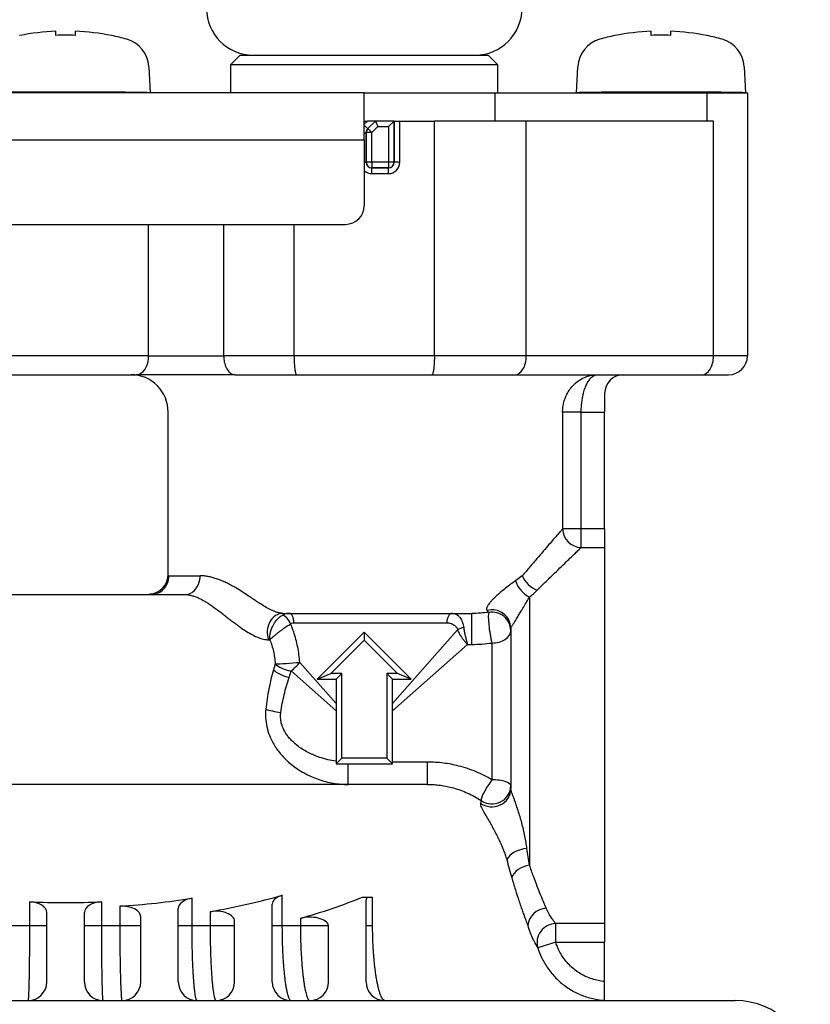
# Model space of a CAD drawing. Extents: x -921 to 1049, y -647 to 755.
# Drawn here: x -528 to -486, y -357 to -304 of the extents above; entities that cross this region are included whole.
import ezdxf

# ---------------------------------------------------------------- set-up
doc = ezdxf.new("R2010")
doc.units = 0
doc.linetypes.add('NON_PLOTING', pattern=[0])
doc.layers.get('DEFPOINTS').update_dxf_attribs({"linetype": 'CONTINUOUS'})
doc.layers.add('LY_1', color=7, linetype='CONTINUOUS')

msp = doc.modelspace()

# ---------------------------------------------------------------- linework, layer by layer
at = {"layer": 'DEFPOINTS', "color": 41, "linetype": 'NON_PLOTING'}
for p, q in [((-502.99498913, -309.72493691), (-502.99498913, -308.22493691)), ((-491.7141347, -309.72493691), (-491.7141347, -308.22493691)), ((-509.79852535, -309.72493691), (-509.97426128, -309.90067284)), ((-509.78376383, -310.13443946), (-509.97426128, -309.94394201)), ((-509.77590965, -310.12658528), (-509.56377761, -310.33871731)), ((-509.56377761, -310.33871731), (-509.24999721, -310.02493691)), ((-509.24999721, -310.02493691), (-508.68474494, -310.02493691)), ((-508.68474494, -310.02493691), (-508.68474494, -311.91445325)), ((-508.38475637, -311.91445325), (-508.38475637, -309.72494833)), ((-508.37685649, -309.72493691), (-508.37685649, -311.92235312)), ((-508.07686792, -311.92235312), (-508.07686792, -309.72493691)), ((-501.34641318, -322.22493691), (-501.34641318, -309.72493691)), ((-491.37932457, -322.22493691), (-491.37932457, -309.72493691)), ((-509.97426128, -310.34661719), (-509.87166606, -310.34661719)), ((-509.87166606, -310.34661719), (-509.86376619, -310.33871731)), ((-509.87166606, -311.92235312), (-509.87166606, -310.34661719)), ((-509.56377761, -310.33871731), (-509.86376619, -310.33871731)), ((-509.86376619, -310.33871731), (-509.86376619, -311.91445325)), ((-509.56377761, -311.91445325), (-509.56377761, -310.33871731)), ((-541.77426128, -310.72493691), (-509.97426128, -310.72493691)), ((-509.97426128, -311.92235312), (-509.87166606, -311.92235312)), ((-509.86376619, -311.91445325), (-509.87166606, -311.92235312)), ((-509.56377761, -311.91445325), (-509.86376619, -311.91445325)), ((-509.57167749, -312.2223417), (-509.56377761, -312.21444182)), ((-508.67684507, -312.2223417), (-509.57167749, -312.2223417)), ((-509.57167749, -312.52233027), (-509.57167749, -312.2223417)), ((-508.68474494, -311.91445325), (-509.56377761, -311.91445325)), ((-509.56377761, -311.91445325), (-509.56377761, -312.21444182)), ((-509.56377761, -312.21444182), (-508.68474494, -312.21444182)), ((-508.68474494, -311.91445325), (-508.68474494, -312.21444182)), ((-508.38475637, -311.91445325), (-508.68474494, -311.91445325)), ((-508.68474494, -312.21444182), (-508.67684507, -312.2223417)), ((-508.67684507, -312.52233027), (-508.67684507, -312.2223417)), ((-508.37685649, -311.92235312), (-508.38475637, -311.91445325)), ((-508.07686792, -311.92235312), (-508.37685649, -311.92235312)), ((-509.57167749, -312.52233027), (-508.67684507, -312.52233027)), ((-521.45364272, -322.22493691), (-521.45364272, -315.22493691)), ((-521.45364272, -322.22493691), (-530.29487983, -322.22493691)), ((-521.45364272, -322.22493691), (-517.45709549, -322.22493691)), ((-513.70923116, -322.22493691), (-517.45709549, -322.22493691)), ((-506.2392914, -322.22493691), (-513.70923116, -322.22493691)), ((-501.34641318, -322.22493691), (-506.2392914, -322.22493691)), ((-491.37932457, -322.22493691), (-501.34641318, -322.22493691)), ((-489.57426128, -322.22493691), (-491.37932457, -322.22493691)), ((-520.4142113, -333.90521391), (-520.4142113, -325.22493691)), ((-499.41290776, -325.22493691), (-499.41290776, -331.42675524)), ((-498.42123137, -325.22493691), (-499.41290776, -325.22493691)), ((-498.42123137, -325.22493691), (-497.17426128, -325.22493691)), ((-498.42123137, -331.42675524), (-498.42123137, -325.22493691)), ((-498.42123137, -331.42675524), (-499.41290776, -331.42675524)), ((-498.42123137, -332.41758242), (-498.42123137, -331.42675524)), ((-497.17426128, -331.42675524), (-498.42123137, -331.42675524)), ((-498.42123137, -332.41758242), (-497.17426128, -332.41758242)), ((-520.37615589, -333.92493691), (-520.4142113, -333.90521391)), ((-520.37615589, -333.92493691), (-518.71034011, -333.92493691)), ((-501.55787691, -333.92493691), (-501.92452933, -334.1936411)), ((-501.17426128, -335.05744759), (-501.17426128, -349.31266043)), ((-503.44180889, -335.77003115), (-503.34290522, -335.8704786)), ((-504.24516885, -337.57199573), (-504.24516885, -335.92493691)), ((-513.71396078, -336.42493691), (-505.5769965, -336.42493691)), ((-505.01015594, -336.79895087), (-508.47426128, -340.72493691)), ((-515.07303101, -337.32493691), (-514.99751423, -337.32493691)), ((-511.74999721, -339.12493691), (-509.97426128, -337.34920098)), ((-509.97426128, -337.34920098), (-508.19852535, -339.12493691)), ((-508.47426128, -341.1014075), (-504.47426128, -337.57199573)), ((-504.47426128, -337.57199573), (-504.24516885, -337.57199573)), ((-503.17426128, -337.49991856), (-503.17426128, -344.78119605)), ((-514.71304983, -338.6088676), (-514.81111777, -338.92493691)), ((-511.47426128, -340.72493691), (-513.41110243, -338.52985027)), ((-513.97300084, -339.33670162), (-513.86934792, -338.98809576)), ((-513.86934792, -338.98809576), (-511.47426128, -341.1014075)), ((-511.17426128, -339.12493691), (-511.74999721, -339.12493691)), ((-511.17426128, -343.62493691), (-511.17426128, -339.12493691)), ((-508.19852535, -339.12493691), (-508.77426128, -339.12493691)), ((-508.77426128, -339.12493691), (-508.77426128, -343.62493691)), ((-508.77426128, -343.62493691), (-511.17426128, -343.62493691)), ((-510.8359768, -345.02493691), (-510.8359768, -343.92493691)), ((-506.60485548, -343.83670162), (-508.47426128, -343.83670162)), ((-506.60485548, -345.02493691), (-506.60485548, -343.83670162)), ((-503.75687771, -345.88127853), (-503.78936786, -346.0136382)), ((-514.33579974, -352.52493691), (-514.33579974, -350.92282615)), ((-527.7973382, -351.27084527), (-527.7973382, -352.52493691)), ((-523.95118436, -352.52493691), (-523.95118436, -351.27084527)), ((-522.98964589, -351.50768202), (-522.98964589, -352.52493691)), ((-519.14349205, -352.52493691), (-519.14349205, -351.07756713)), ((-509.52810743, -352.52493691), (-509.52810743, -351.02493691)), ((-518.18195359, -351.79559301), (-518.18195359, -352.52493691)), ((-528.75887666, -352.52493691), (-527.7973382, -352.52493691)), ((-527.7973382, -352.52493691), (-526.87426128, -352.52493691)), ((-524.87426128, -352.52493691), (-523.95118436, -352.52493691)), ((-523.95118436, -352.52493691), (-522.98964589, -352.52493691)), ((-522.98964589, -352.52493691), (-521.87426128, -352.52493691)), ((-519.87426128, -352.52493691), (-519.14349205, -352.52493691)), ((-519.14349205, -352.52493691), (-518.18195359, -352.52493691)), ((-518.18195359, -352.52493691), (-516.87426128, -352.52493691)), ((-514.87426128, -352.52493691), (-514.33579974, -352.52493691)), ((-514.33579974, -352.52493691), (-513.37426128, -352.52493691)), ((-513.37426128, -352.15215399), (-513.37426128, -352.52493691)), ((-513.37426128, -352.52493691), (-511.88058104, -352.52493691)), ((-509.87426128, -352.52493691), (-509.52810743, -352.52493691)), ((-497.17426128, -352.4322914), (-499.77972701, -352.4322914)), ((-499.77972701, -353.42311858), (-499.77972701, -352.4322914)), ((-499.77972701, -353.42311858), (-500.73228413, -353.72251247)), ((-499.77972701, -353.42311858), (-497.17426128, -353.42311858))]:
    msp.add_line(p, q, dxfattribs=at)
for centre, radius, start, end in [((-509.57163179, -311.92230743), 0.30003427, 180.00872576, 269.99127424), ((-508.67689076, -311.92230743), 0.30003427, 270.00872576, 359.99127424), ((-508.67689076, -311.92230743), 0.60002285, 270.004363212, 359.995636788), ((-509.57163179, -311.92230743), 0.60002285, 227.855849409, 269.995636788)]:
    msp.add_arc(centre, radius, start, end, dxfattribs=at)
for centre, major_axis, ratio, start_param, end_param in [((-525.87426128, -308.22493691), (-2.44, 0), 0.0087265355, 6.1299114952, 6.2831853072), ((-525.87426128, -308.22493691), (-2.44, 0), 0.0087265355, 3.1415926536, 3.2782567616), ((-494.17426128, -308.22493691), (-2.44, 0), 0.0087265355, 6.1299114952, 6.2831853072), ((-494.17426128, -308.22493691), (-2.44, 0), 0.0087265355, 3.1415926536, 3.2782567616), ((-509.56377761, -310.33871731), (0.21213203, -0.21213203), 0.9999238505, 3.1415926536, 3.9270288932), ((-509.56377761, -311.91445325), (-0.21213203, 0.21213203), 0.9999238505, 0.7854362396, 2.356156414), ((-508.68474494, -311.91445325), (-0.21213203, -0.21213203), 0.9999238505, 0.7854362396, 2.356156414), ((-522.11343654, -322.22493691), (0, -1), 0.6597938144, 0, 1.5707963268), ((-501.95400811, -322.22493691), (0, -1), 0.6075949367, 0, 1.5707963268), ((-491.98691951, -322.22493691), (0, -1), 0.6075949367, 0, 1.5707963268), ((-522.3747653, -325.22493691), (0, -2), 0.9802769978, 1.5707963268, 3.1415926536), ((-498.42123137, -331.42675524), (-0.72428519, 0.68950052), 0.9827286811, 0.7695030575, 2.3228991326), ((-521.3944883, -333.90521391), (-0.70710678, -0.70710678), 0.9616767672, 0.8049316356, 2.336661018), ((-521.35285961, -333.92493691), (0, -1), 0.9767037195, 0, 1.5707963269), ((-519.5306292, -333.92493691), (0, -1), 0.8202890922, 0, 1.5707963268), ((-501.17426128, -334.3279932), (-0.67294762, 0.73969014), 0.5830394596, 0.9219469457, 2.1407228867), ((-500.76760608, -333.92493691), (-0.73474183, 0.67834685), 0.6584452891, 0.9512755846, 2.1170091107), ((-503.17426128, -336.69257827), (-1, 0), 0.9574513541, 3.1415926536, 4.9832359408), ((-503.17426128, -336.84324944), (-1, 0), 0.9869062658, 3.1415926536, 4.8818427263), ((-514.30360427, -336.92493691), (0, -1), 0.8395134017, 3.1415926536, 5.1239058265), ((-514.15334905, -336.47645349), (-0.25016889, 0.43291515), 0.4685862033, 4.4479482979, 6.0287181549), ((-513.96327408, -336.42493691), (0, -0.5), 0.4986266007, 1.5707963268, 3.1415926536), ((-505.28384552, -336.42493691), (0, 0.5), 0.58630197, 0, 1.5707963268), ((-503.17426128, -336.84324944), (-0.15004919, 0.98867853), 0.1295479887, 0.1610307797, 2.2773740784), ((-504.67921559, -336.79895087), (-0.47958313, -0.14142145), 0.2422992517, 4.6410599952, 5.4002080555), ((-503.17426128, -336.84324944), (-1, 0), 0.6566691141, 1.5707963268, 3.1415926536), ((-513.97300084, -338.92493691), (0.95937359, -0.28213882), 0.3977292961, 3.7782840438, 4.8288267156), ((-513.86934792, -338.52985027), (-0.99750922, -0.07053621), 0.0363418268, 0.5601526423, 2.0455328216), ((-513.86934792, -338.52985027), (-0.97438416, 0.22489001), 0.4488972162, 0.6362668742, 1.6740344476), ((-513.86934792, -338.52985027), (-0.70710678, -0.70710678), 0.3425076986, 1.240811693, 1.9007809606), ((-514.41345851, -341.02493691), (0.99262149, -0.12125417), 0.1635232128, 3.7831853304, 4.7323615827), ((-503.17426128, -345.09536394), (0.56335957, 0.82621184), 0.1832711955, 1.3082202143, 2.9293192846), ((-503.17426128, -345.09536394), (1, 0), 0.9669852399, 4.0904447449, 6.2831853072), ((-503.17426128, -345.09536394), (1, 0), 0.3141678856, 0, 1.5707963268), ((-503.17426128, -345.26081352), (1, 0), 0.9548233036, 4.0498678467, 6.2831853072), ((-501.44558687, -349.02493691), (0.96913689, 0.2465232), 0.5603420332, 1.2901837018, 2.7154488461), ((-501.17426128, -349.99461326), (0.95610834, 0.29301339), 0.6654411621, 1.3696207802, 2.7100053909), ((-500.28520112, -352.52493691), (0.93016695, 0.36713682), 0.8979544375, 1.2301870471, 2.7274590751), ((-499.77972701, -353.42311858), (0.8054642, 0.59264443), 0.9859654036, 0.9431908753, 2.8074284973)]:
    msp.add_ellipse(centre, major_axis=major_axis, ratio=ratio, start_param=start_param, end_param=end_param, dxfattribs=at)
for points, knots in [([(-499.41290776, -325.22493691), (-499.4128716, -325.13396612), (-499.40112856, -324.95026284), (-499.34904856, -324.68507786), (-499.26527999, -324.43295853), (-499.14512768, -324.18085021), (-498.97929126, -323.93064108), (-498.75600932, -323.68841545), (-498.48650993, -323.48199688), (-498.26582271, -323.37144937), (-498.061837, -323.29629787), (-497.91880056, -323.25750435), (-497.76170328, -323.23465404), (-497.6775663, -323.22790855), (-497.63136505, -323.22585356), (-497.60578301, -323.22522065), (-497.59158123, -323.22502512), (-497.58455883, -323.22497123), (-497.57924607, -323.22494424), (-497.57628234, -323.22493691), (-497.57375726, -323.22493691)], [0, 0, 0, 0, 0.2729123993, 0.5504672811, 0.8084973477, 1.0679087665, 1.3862037456, 1.7052321276, 2.0519345622, 2.399094978, 2.4402709776, 2.7041702572, 2.8414252387, 2.9160901176, 2.9572954928, 2.9801525968, 2.992857119, 2.9999044637, 3.00122035, 3.0087956145, 3.0087956145, 3.0087956145, 3.0087956145]), ([(-498.42123137, -325.22493691), (-498.42128376, -325.13411224), (-498.4157767, -324.95207575), (-498.39179436, -324.68838183), (-498.35313671, -324.43747244), (-498.29817154, -324.18818933), (-498.22314974, -323.94159217), (-498.12245214, -323.70215779), (-498.00228622, -323.49737033), (-497.89550351, -323.37600988), (-497.79996413, -323.29897538), (-497.73559942, -323.25935266), (-497.66104445, -323.23503367), (-497.62186684, -323.22801555), (-497.60045656, -323.22588619), (-497.58860657, -323.22523021), (-497.58199828, -323.22502643), (-497.57871952, -323.22497054), (-497.57625497, -323.22494289), (-497.57490626, -323.22493691), (-497.57375726, -323.22493691)], [0, 0, 0, 0, 0.2724740551, 0.5459677183, 0.7938527178, 1.0335892254, 1.3112415955, 1.5660041996, 1.8110554672, 2.021239713, 2.0452619376, 2.1793407384, 2.2446252316, 2.2794323791, 2.2985457077, 2.3091405574, 2.3150309898, 2.3183790372, 2.3189780988, 2.3224251055, 2.3224251055, 2.3224251055, 2.3224251055]), ([(-499.41290776, -331.42675524), (-499.42164881, -331.43679944), (-499.46966266, -331.49197823), (-499.56950571, -331.60679701), (-499.72613061, -331.78718142), (-499.92008756, -332.01097021), (-500.1634533, -332.29246546), (-500.45389633, -332.62950102), (-500.79321196, -333.02500373), (-501.16536533, -333.46110149), (-501.42422748, -333.76663556), (-501.55787691, -333.92493691)], [0, 0, 0, 0, 0.0399453141, 0.2194316644, 0.4564732718, 0.756624411, 1.1078607317, 1.5728053797, 2.0913711249, 2.6711946597, 3.2927197071, 3.2927197071, 3.2927197071, 3.2927197071]), ([(-500.76760608, -334.69070268), (-500.62463181, -334.54983818), (-500.34753895, -334.27777318), (-499.94330417, -333.88366509), (-499.56888745, -333.5205904), (-499.24217715, -333.20522113), (-498.96848291, -332.94190375), (-498.74757004, -332.72990922), (-498.56951367, -332.5593655), (-498.46499647, -332.45941149), (-498.42123137, -332.41758242)], [0, 0, 0, 0, 0.6021295588, 1.1649855138, 1.6936746068, 2.1667685139, 2.5272534528, 2.8330606067, 3.085298448, 3.2669175275, 3.2669175275, 3.2669175275, 3.2669175275]), ([(-514.30360427, -335.92493691), (-514.35391762, -335.9233397), (-514.47805305, -335.91176103), (-514.68233124, -335.85125995), (-514.92854319, -335.74687163), (-515.20243762, -335.60080194), (-515.45079606, -335.4499686), (-515.66476967, -335.31265442), (-515.8390246, -335.19803219), (-516.01477127, -335.08112041), (-516.25071355, -334.92432542), (-516.54339454, -334.73342378), (-516.86078554, -334.54000791), (-517.1397571, -334.38543492), (-517.37914666, -334.26567942), (-517.61386287, -334.16259624), (-517.84434416, -334.07691656), (-518.06915002, -334.00969226), (-518.28863732, -333.9612236), (-518.50158464, -333.9316686), (-518.64184911, -333.9252125), (-518.71034011, -333.92493691)], [0, 0, 0, 0, 0.1510160835, 0.3722976193, 0.6357632218, 0.9525751457, 1.3024789088, 1.5073069144, 1.7152838422, 1.9281935873, 2.1405497899, 2.5651580654, 2.976443248, 3.2552692416, 3.5217266264, 3.7791812441, 4.0239568499, 4.2589414993, 4.4825343682, 4.6976454577, 4.9031201299, 4.9031201299, 4.9031201299, 4.9031201299]), ([(-501.92452933, -334.1936411), (-501.9644369, -334.22083772), (-502.09690285, -334.31268557), (-502.32527438, -334.48076162), (-502.57540803, -334.67943802), (-502.79928505, -334.86925167), (-502.96538161, -335.01968333), (-503.10286856, -335.15324776), (-503.20005183, -335.25449538), (-503.27971923, -335.34500574), (-503.33448023, -335.41330733), (-503.3807404, -335.47772181), (-503.41739033, -335.5362579), (-503.44672975, -335.59641894), (-503.46534039, -335.65565503), (-503.47017309, -335.71540934), (-503.45216343, -335.75451579), (-503.44180889, -335.77003115)], [0, 0, 0, 0, 0.1448807708, 0.4835577945, 0.8504509969, 1.1029550588, 1.3639991339, 1.522545983, 1.677930371, 1.7848823218, 1.88419301, 1.9404149911, 2.0227139248, 2.0912070505, 2.1403349488, 2.2090763004, 2.2650359868, 2.2650359868, 2.2650359868, 2.2650359868]), ([(-501.17426128, -335.05744759), (-501.10270114, -334.99831769), (-500.96449432, -334.87891128), (-500.83159166, -334.75363641), (-500.76760608, -334.69070268)], [0, 0, 0, 0, 0.27848658301, 0.54773235188, 0.54773235188, 0.54773235188, 0.54773235188]), ([(-521.3944883, -334.88549091), (-521.3906951, -334.896773), (-521.37930991, -334.91490035), (-521.36051339, -334.92302427), (-521.35285961, -334.92493691)], [0, 0, 0, 0, 0.035708078207, 0.05937549218, 0.05937549218, 0.05937549218, 0.05937549218]), ([(-519.5306292, -334.92493691), (-519.47463131, -334.92538905), (-519.35798422, -334.93278202), (-519.17753083, -334.96762186), (-518.98575176, -335.02597759), (-518.74261507, -335.12558018), (-518.50932626, -335.24963988), (-518.28540565, -335.38745342), (-518.10492086, -335.50776922), (-517.86822205, -335.67565908), (-517.63433009, -335.8523554), (-517.40295908, -336.03155287), (-517.2231743, -336.17165056), (-517.04150473, -336.31246469), (-516.85757476, -336.45266726), (-516.67175476, -336.59025245), (-516.43855232, -336.75564909), (-516.16064476, -336.93755207), (-515.84662585, -337.11201591), (-515.55158112, -337.23800152), (-515.29787649, -337.30978294), (-515.13879225, -337.32348176), (-515.07303101, -337.32493691)], [0, 0, 0, 0, 0.1679991437, 0.3496461557, 0.5501109014, 0.7684237397, 1.1369442171, 1.3411724841, 1.5571493864, 1.7875340052, 2.2116758745, 2.4364117146, 2.66549753, 2.8954489227, 3.1259689794, 3.3593031579, 3.5890455181, 3.9836128429, 4.3552472024, 4.6650690484, 4.9445911871, 5.1419231742, 5.1419231742, 5.1419231742, 5.1419231742]), ([(-502.17426128, -336.69257827), (-502.17059487, -336.68766753), (-502.16143602, -336.67514233), (-502.13796932, -336.64030598), (-502.10462787, -336.58980291), (-502.04857903, -336.50256116), (-501.99574205, -336.41861171), (-501.93242887, -336.31678145), (-501.872824, -336.22002379), (-501.78497861, -336.07609404), (-501.68236498, -335.90634602), (-501.5482111, -335.68268128), (-501.40178219, -335.43720751), (-501.27159998, -335.21903214), (-501.19664099, -335.09455088), (-501.17426128, -335.05744759)], [0, 0, 0, 0, 0.0183853433, 0.0465415577, 0.1259922311, 0.199938226, 0.357617699, 0.423567457, 0.559662344, 0.6985458379, 0.9294254461, 1.1547194409, 1.4809825794, 1.7869156423, 1.9169062474, 1.9169062474, 1.9169062474, 1.9169062474]), ([(-514.99751423, -337.32493691), (-514.99765436, -337.32323079), (-514.99780564, -337.32134677), (-514.99803981, -337.31830959), (-514.99835375, -337.31413918), (-514.99901727, -337.3046247), (-515.00013559, -337.28544266), (-515.00151914, -337.24746587), (-515.00109412, -337.16897405), (-514.9890315, -337.02985683), (-514.94782326, -336.84093489), (-514.87791575, -336.65188672), (-514.79325675, -336.48866322), (-514.68845488, -336.32987013), (-514.54491392, -336.16622736), (-514.41344483, -336.06939296), (-514.34439648, -336.02797006)], [0, 0, 0, 0, 0.0051356079, 0.0056702174, 0.0091385841, 0.0176822181, 0.0342826917, 0.066780361, 0.1316726989, 0.2696531076, 0.4848922356, 0.7096626848, 0.8722697299, 1.0354950877, 1.2796130388, 1.5211741712, 1.5211741712, 1.5211741712, 1.5211741712]), ([(-513.96327408, -335.92493691), (-514.01111153, -335.92505784), (-514.10874728, -335.93427535), (-514.23687049, -335.97276554), (-514.31358247, -336.0102356), (-514.34439648, -336.02797006)], [0, 0, 0, 0, 0.14351281097, 0.29214003439, 0.39879898129, 0.39879898129, 0.39879898129, 0.39879898129]), ([(-505.28384552, -335.92493691), (-505.25062439, -335.9249447), (-505.18298701, -335.93207596), (-505.0747094, -335.96934654), (-504.96208044, -336.04487515), (-504.86776702, -336.15315125), (-504.79455851, -336.27741889), (-504.74263885, -336.40170227), (-504.70356095, -336.53574356), (-504.68597986, -336.62580381), (-504.67921559, -336.67296482)], [0, 0, 0, 0, 0.0996633831, 0.2021455046, 0.3407233029, 0.5011757337, 0.6286126619, 0.7721716445, 0.9040110097, 1.0469419379, 1.0469419379, 1.0469419379, 1.0469419379]), ([(-503.34290522, -335.8704786), (-503.490965, -335.88842143), (-503.79136083, -335.91578421), (-504.09287274, -335.92494109), (-504.24516885, -335.92493691)], [0, 0, 0, 0, 0.44742909792, 0.90431743048, 0.90431743048, 0.90431743048, 0.90431743048]), ([(-514.99751423, -337.32493691), (-514.99676777, -337.32415264), (-514.99521822, -337.32252702), (-514.99223245, -337.3194183), (-514.98719161, -337.31421006), (-514.97732805, -337.30416801), (-514.95706462, -337.28406654), (-514.91224004, -337.24152293), (-514.86959568, -337.20372365), (-514.79629503, -337.14057807), (-514.70163436, -337.06227129), (-514.56651157, -336.95554283), (-514.43124981, -336.85203186), (-514.27856352, -336.73860159), (-514.09991009, -336.6106485), (-513.96156374, -336.52015175), (-513.89215606, -336.47645349)], [0, 0, 0, 0, 0.0032481765, 0.0067374787, 0.0129309642, 0.0249925678, 0.0489647519, 0.0985546849, 0.2103714963, 0.2198708338, 0.3888027981, 0.5788615431, 0.736416579, 0.8997550444, 1.1494838424, 1.3955380436, 1.3955380436, 1.3955380436, 1.3955380436]), ([(-513.89215606, -336.47645349), (-513.87786912, -336.46759539), (-513.82264776, -336.43842904), (-513.75943802, -336.42570345), (-513.71396078, -336.42493691)], [0, 0, 0, 0, 0.05043058037, 0.18688166901, 0.18688166901, 0.18688166901, 0.18688166901]), ([(-513.41110243, -338.52985027), (-513.41964815, -338.39296951), (-513.44565289, -338.11925377), (-513.51158594, -337.71013412), (-513.60477552, -337.30397306), (-513.72904333, -336.89046407), (-513.83280082, -336.61709321), (-513.89215606, -336.47645349)], [0, 0, 0, 0, 0.411441786, 0.8241606871, 1.2423614406, 1.6606430458, 2.1185984894, 2.1185984894, 2.1185984894, 2.1185984894]), ([(-505.5769965, -336.42493691), (-505.51530258, -336.42418399), (-505.4146178, -336.43620848), (-505.28260568, -336.4816016), (-505.16762036, -336.54946778), (-505.06669251, -336.65516108), (-505.0236152, -336.75201939), (-505.01015594, -336.79895087)], [0, 0, 0, 0, 0.18509555012, 0.29993824909, 0.4168725394, 0.58277656128, 0.72924648178, 0.72924648178, 0.72924648178, 0.72924648178]), ([(-505.01015594, -336.79895087), (-504.98492433, -336.85824232), (-504.92932444, -336.97519586), (-504.8308848, -337.14256276), (-504.72164355, -337.29972078), (-504.60440479, -337.44226677), (-504.51964276, -337.52981971), (-504.47569153, -337.57066987), (-504.47426128, -337.57199573)], [0, 0, 0, 0, 0.19331062142, 0.38790689435, 0.58190098498, 0.76689785727, 0.9410587031, 0.94690949279, 0.94690949279, 0.94690949279, 0.94690949279]), ([(-504.67921559, -336.67296482), (-504.66960708, -336.73774704), (-504.64845579, -336.86642632), (-504.61092254, -337.05651299), (-504.56934096, -337.23889817), (-504.52474463, -337.40873949), (-504.49198644, -337.51792682), (-504.47480339, -337.57034493), (-504.47426128, -337.57199573)], [0, 0, 0, 0, 0.19647271713, 0.39113741371, 0.58118776869, 0.75757426286, 0.91784954474, 0.92306216097, 0.92306216097, 0.92306216097, 0.92306216097]), ([(-514.99751423, -337.32493691), (-514.95943539, -337.42512926), (-514.88982637, -337.62963036), (-514.80647601, -337.94637019), (-514.74546911, -338.27366508), (-514.72108708, -338.49659012), (-514.71304983, -338.6088676)], [0, 0, 0, 0, 0.3215533376, 0.647445139, 0.9817608398, 1.3194551844, 1.3194551844, 1.3194551844, 1.3194551844]), ([(-504.24516885, -337.57199573), (-504.06658152, -337.5718374), (-503.70851868, -337.55970934), (-503.35205123, -337.52379907), (-503.17426128, -337.49991856)], [0, 0, 0, 0, 0.5357622157, 1.0739219528, 1.0739219528, 1.0739219528, 1.0739219528]), ([(-514.81111777, -338.92493691), (-514.85655478, -339.0907013), (-514.94259045, -339.42783628), (-515.05547435, -339.94498009), (-515.15056763, -340.47868241), (-515.19961772, -340.84149406), (-515.2205573, -341.02493691)], [0, 0, 0, 0, 0.515636675, 1.0435749915, 1.5876247375, 2.1415269997, 2.1415269997, 2.1415269997, 2.1415269997]), ([(-514.41345851, -341.18964279), (-514.39130962, -341.03063168), (-514.3394328, -340.71488891), (-514.23823088, -340.24648332), (-514.1164409, -339.7870476), (-514.02268664, -339.48528465), (-513.97300084, -339.33670162)], [0, 0, 0, 0, 0.4816388317, 0.9594577131, 1.4370965821, 1.907107625, 1.907107625, 1.907107625, 1.907107625]), ([(-515.2205573, -341.02493691), (-515.23368769, -341.1791246), (-515.23708771, -341.49378664), (-515.16997386, -341.95764502), (-515.03287999, -342.40793654), (-514.85804758, -342.7794422), (-514.67220669, -343.08227481), (-514.49525645, -343.3240835), (-514.29784595, -343.5537505), (-514.0596923, -343.79197037), (-513.77710181, -344.0312099), (-513.44502614, -344.26479878), (-513.08930404, -344.47128006), (-512.71528101, -344.64742978), (-512.32800553, -344.79150114), (-511.92837725, -344.90334155), (-511.51596859, -344.98173255), (-511.14946289, -345.01863123), (-510.92201524, -345.02489923), (-510.8359768, -345.02493691)], [0, 0, 0, 0, 0.4642372852, 0.9398618671, 1.4005187991, 1.8713336425, 2.1673109797, 2.4653828354, 2.7692672618, 3.0749607794, 3.4750515848, 3.8784270809, 4.2914318208, 4.707419762, 5.1172066579, 5.529631767, 5.9509110304, 6.3750442362, 6.6331595795, 6.6331595795, 6.6331595795, 6.6331595795]), ([(-511.47426128, -343.79177598), (-511.62282765, -343.77093423), (-511.91811682, -343.71530576), (-512.30786432, -343.603101), (-512.6447989, -343.47576048), (-512.93334845, -343.34295551), (-513.21332744, -343.18773786), (-513.51279669, -342.98731004), (-513.76398071, -342.77584508), (-513.96541584, -342.56095018), (-514.1218614, -342.36048265), (-514.26992345, -342.11284095), (-514.37751885, -341.83143963), (-514.42793129, -341.55422199), (-514.43100418, -341.34534361), (-514.41832612, -341.22456), (-514.41345851, -341.18964279)], [0, 0, 0, 0, 0.4500634433, 0.8999110543, 1.2149161198, 1.5298517306, 1.8520414023, 2.1742273614, 2.6097873906, 2.8333489893, 3.0568762121, 3.3715645985, 3.6954101937, 3.9548214587, 4.2131511478, 4.3189157216, 4.3189157216, 4.3189157216, 4.3189157216]), ([(-503.17426128, -344.78119605), (-503.30898096, -344.70022091), (-503.58496851, -344.5475473), (-504.01870642, -344.34712542), (-504.4711181, -344.17712661), (-504.91647418, -344.04605958), (-505.34672649, -343.95062305), (-505.76095793, -343.88526314), (-506.18088445, -343.8456109), (-506.46355086, -343.83672441), (-506.60485548, -343.83670162)], [0, 0, 0, 0, 0.4715477828, 0.9452385132, 1.4322144637, 1.9201127055, 2.3366919657, 2.753519086, 3.1773683825, 3.6012822464, 3.6012822464, 3.6012822464, 3.6012822464]), ([(-506.60485548, -345.02493691), (-506.48942338, -345.02495089), (-506.25809243, -345.03273516), (-505.91105709, -345.06795416), (-505.56500286, -345.12700929), (-505.20649656, -345.21378364), (-504.83935978, -345.33162648), (-504.46561359, -345.48442273), (-504.1030499, -345.66661006), (-503.87028064, -345.8068766), (-503.75687771, -345.88127853)], [0, 0, 0, 0, 0.3462962997, 0.6937667619, 1.0456986407, 1.3986318455, 1.7994989276, 2.2012729013, 2.6087366405, 3.0156307967, 3.0156307967, 3.0156307967, 3.0156307967]), ([(-501.30992408, -348.43485637), (-501.32518293, -348.32693267), (-501.3594425, -348.10728621), (-501.42196758, -347.77191989), (-501.49745811, -347.42413962), (-501.58288783, -347.08066241), (-501.67710351, -346.74304435), (-501.76976852, -346.4422737), (-501.86248634, -346.16416173), (-501.94133628, -345.94140438), (-502.01253165, -345.74797443), (-502.07232255, -345.58744045), (-502.12136389, -345.45579885), (-502.155116, -345.35227411), (-502.17233184, -345.29585035), (-502.17409576, -345.26502815), (-502.17426128, -345.26081352)], [0, 0, 0, 0, 0.3269911629, 0.6667970143, 1.0232928411, 1.3944709819, 1.728456832, 2.0747258465, 2.3385201875, 2.60788055, 2.7836133838, 2.9568091273, 3.1219848509, 3.2045063821, 3.2843454326, 3.2969990758, 3.2969990758, 3.2969990758, 3.2969990758]), ([(-503.78936786, -346.0136382), (-503.792097, -346.03110528), (-503.79474388, -346.07236107), (-503.77611755, -346.15219078), (-503.73372083, -346.25995624), (-503.66593522, -346.39547533), (-503.57982919, -346.55006601), (-503.47218348, -346.73517449), (-503.34486292, -346.9514881), (-503.19530943, -347.21057245), (-503.03869675, -347.49383828), (-502.89185925, -347.77742872), (-502.76471332, -348.04183428), (-502.65606827, -348.2853337), (-502.55800018, -348.52502328), (-502.46667058, -348.77095148), (-502.41201037, -348.93747003), (-502.38515128, -349.02493691)], [0, 0, 0, 0, 0.0530370131, 0.1225712043, 0.2436572228, 0.400154631, 0.5766727622, 0.774521091, 1.0425222121, 1.3296885837, 1.6719466811, 2.0134644226, 2.2875870822, 2.5520003305, 2.8132594552, 3.0643781536, 3.3388718706, 3.3388718706, 3.3388718706, 3.3388718706]), ([(-501.17426128, -349.31266043), (-501.19815345, -349.17068844), (-501.2453887, -348.87838943), (-501.28870613, -348.58548271), (-501.30992408, -348.43485637)], [0, 0, 0, 0, 0.43190501814, 0.88824529412, 0.88824529412, 0.88824529412, 0.88824529412]), ([(-502.38515128, -349.02493691), (-502.34455541, -349.19118921), (-502.26126829, -349.5154423), (-502.17044139, -349.83766046), (-502.12426128, -349.99461326)], [0, 0, 0, 0, 0.5134108051, 1.004227535, 1.004227535, 1.004227535, 1.004227535]), ([(-500.28520112, -351.615027), (-500.32212769, -351.52992079), (-500.41836808, -351.30539432), (-500.57796709, -350.92092867), (-500.76876109, -350.43980507), (-500.97199186, -349.89798898), (-501.10632593, -349.51411313), (-501.17426128, -349.31266043)], [0, 0, 0, 0, 0.2783159082, 0.7328404843, 1.248782822, 1.8309592866, 2.4687567582, 2.4687567582, 2.4687567582, 2.4687567582]), ([(-502.12426128, -349.99461326), (-502.06136768, -350.20782186), (-501.93598046, -350.61789812), (-501.7721188, -351.11876192), (-501.6435771, -351.4950436), (-501.55117255, -351.75858762), (-501.46215469, -352.0065373), (-501.3689748, -352.26055259), (-501.30491292, -352.43136662), (-501.26939574, -352.52493691)], [0, 0, 0, 0, 0.6668745032, 1.2863504712, 1.5808716882, 1.8597580351, 2.1241641507, 2.3711995389, 2.6714524779, 2.6714524779, 2.6714524779, 2.6714524779]), ([(-499.77972701, -352.4322914), (-499.81294139, -352.39128768), (-499.88971366, -352.29261974), (-500.01425532, -352.11671577), (-500.15526074, -351.88798623), (-500.24264621, -351.71186726), (-500.28520112, -351.615027)], [0, 0, 0, 0, 0.15830509796, 0.37494990701, 0.64629316889, 0.9636267527, 0.9636267527, 0.9636267527, 0.9636267527]), ([(-527.7973382, -352.52493691), (-527.79733742, -352.63503453), (-527.79753187, -352.85523011), (-527.79841511, -353.18633015), (-527.7999014, -353.51662332), (-527.80196718, -353.83918303), (-527.8045642, -354.15015874), (-527.80765737, -354.44871552), (-527.81126932, -354.73708485), (-527.81532807, -355.00939456), (-527.81975481, -355.26234869), (-527.82450573, -355.49521541), (-527.82959739, -355.70966017), (-527.83497941, -355.90142698), (-527.84041214, -356.06814794), (-527.84625164, -356.20916437), (-527.8512998, -356.32570947), (-527.85907241, -356.41958185), (-527.8607899, -356.48428851), (-527.87122341, -356.51662766), (-527.87426128, -356.52493691)], [0, 0, 0, 0, 0.3302928595, 0.6605865764, 0.9933031601, 1.321181802, 1.6282849314, 1.9262622424, 2.2168995683, 2.4934600059, 2.7432813948, 2.975876766, 3.1922059708, 3.3867904603, 3.5514173256, 3.6925862452, 3.8103260787, 3.9010242809, 3.9759314785, 4.0024729624, 4.0024729624, 4.0024729624, 4.0024729624]), ([(-523.87426128, -356.52493691), (-523.87649175, -356.5204422), (-523.88412166, -356.50288565), (-523.88602968, -356.4593627), (-523.89347256, -356.38900113), (-523.89836946, -356.29053435), (-523.90433725, -356.16657534), (-523.90985191, -356.01620483), (-523.9154048, -355.8393888), (-523.92068219, -355.63910879), (-523.9256608, -355.41860156), (-523.93033919, -355.1772225), (-523.9346878, -354.91449337), (-523.93860609, -354.63501736), (-523.94202572, -354.34336491), (-523.94496274, -354.0387994), (-523.94738856, -353.72049156), (-523.94944235, -353.35915541), (-523.95084384, -352.9596605), (-523.95118548, -352.67042362), (-523.95118436, -352.52493691)], [0, 0, 0, 0, 0.0150531233, 0.0569590287, 0.1285324758, 0.228437318, 0.3521154293, 0.5010651077, 0.679763402, 0.8828525195, 1.1021019351, 1.3414554495, 1.6071236891, 1.8903966258, 2.1799649903, 2.4821405175, 2.8041349947, 3.1349156239, 3.5661658234, 4.0026259536, 4.0026259536, 4.0026259536, 4.0026259536]), ([(-522.98964589, -352.52493691), (-522.98964705, -352.63473678), (-522.98935622, -352.85433733), (-522.98803884, -353.18454073), (-522.98582155, -353.51394118), (-522.98274039, -353.83560813), (-522.97885883, -354.14641312), (-522.97424411, -354.44413119), (-522.96885591, -354.73173276), (-522.96281898, -355.00280246), (-522.9562143, -355.25546164), (-522.949122, -355.48827968), (-522.94151833, -355.70280239), (-522.93347992, -355.89495287), (-522.92533665, -356.06236974), (-522.91662537, -356.20427346), (-522.90893943, -356.32195227), (-522.8975192, -356.41691169), (-522.89430503, -356.48427241), (-522.87886064, -356.51654614), (-522.87426128, -356.52493691)], [0, 0, 0, 0, 0.3293996124, 0.6588012939, 0.9906169594, 1.3176220397, 1.6238450433, 1.9231033135, 2.2108821256, 2.4867994514, 2.7365124392, 2.9691156424, 3.1855780999, 3.38047166, 3.5460970452, 3.6883284732, 3.8072239948, 3.8991902946, 3.9767673417, 4.0054733072, 4.0054733072, 4.0054733072, 4.0054733072]), ([(-518.87426128, -356.52493691), (-518.88183672, -356.52126824), (-518.90336006, -356.50733977), (-518.91925502, -356.45657922), (-518.94152758, -356.38335399), (-518.96125311, -356.27900051), (-518.98196555, -356.14839462), (-519.00201931, -355.98987889), (-519.02188084, -355.80292441), (-519.0407125, -355.5920676), (-519.05839792, -355.35989373), (-519.07486946, -355.10689061), (-519.09014692, -354.83063865), (-519.10362459, -354.54009597), (-519.11525119, -354.23789368), (-519.12493197, -353.92746723), (-519.13281017, -353.60263109), (-519.13880704, -353.25917497), (-519.14261788, -352.89832736), (-519.14349653, -352.65015454), (-519.14349205, -352.52493691)], [0, 0, 0, 0, 0.0252511128, 0.0737742205, 0.1514415747, 0.2588820691, 0.3901316931, 0.5489054622, 0.7378732307, 0.9542258945, 1.1839352509, 1.4364076166, 1.7148253223, 2.013946498, 2.3089620156, 2.6220948625, 2.9456706145, 3.2837495118, 3.6526123623, 4.0282652453, 4.0282652453, 4.0282652453, 4.0282652453]), ([(-518.18195359, -352.52493691), (-518.18195628, -352.63140629), (-518.181225, -352.84435067), (-518.17792352, -353.16452626), (-518.17236871, -353.48394098), (-518.16466399, -353.79562048), (-518.15497978, -354.09662286), (-518.14349547, -354.38492691), (-518.13010454, -354.66386692), (-518.11504517, -354.92872864), (-518.09848421, -355.17772794), (-518.08058743, -355.40950891), (-518.06136378, -355.62434909), (-518.04089154, -355.82034104), (-518.01965507, -355.99497713), (-517.99716058, -356.14685355), (-517.97546538, -356.27579184), (-517.94711095, -356.38625811), (-517.9295181, -356.4780392), (-517.88813887, -356.51494908), (-517.87426128, -356.52493691)], [0, 0, 0, 0, 0.3194081388, 0.63883095, 0.9605705038, 1.2777887532, 1.5741463812, 1.8640366028, 2.1433778335, 2.4119200297, 2.6598942666, 2.8920115947, 3.1093246658, 3.3069483491, 3.4832319378, 3.6368419812, 3.7681242458, 3.8736492885, 3.9833200729, 4.0346143025, 4.0346143025, 4.0346143025, 4.0346143025]), ([(-513.87426128, -356.52493691), (-513.88760215, -356.52182529), (-513.92126611, -356.50863796), (-513.95704557, -356.45024395), (-513.99568265, -356.36596025), (-514.0330625, -356.24744453), (-514.07052254, -356.09868612), (-514.10726825, -355.91783209), (-514.14333313, -355.70378586), (-514.1770422, -355.46405308), (-514.20814623, -355.20200538), (-514.23659454, -354.91834093), (-514.2625605, -354.60806783), (-514.28433511, -354.28949537), (-514.302017, -353.96811923), (-514.31590318, -353.64603133), (-514.32646686, -353.31020712), (-514.3339389, -352.93457365), (-514.33581181, -352.67171196), (-514.33579974, -352.52493691)], [0, 0, 0, 0, 0.041096845, 0.1036288457, 0.1967391329, 0.3222752196, 0.4742824925, 0.6574278942, 0.8755385914, 1.1254624207, 1.383599275, 1.6671610937, 1.9806796785, 2.3176342638, 2.6250727658, 2.9462436444, 3.2847734871, 3.6330201931, 4.0733453447, 4.0733453447, 4.0733453447, 4.0733453447]), ([(-513.37426128, -352.52493691), (-513.3742646, -352.62473945), (-513.37321662, -352.82504016), (-513.36849409, -353.12514966), (-513.36056462, -353.42457112), (-513.34964821, -353.71555412), (-513.33596042, -353.99684872), (-513.31981437, -354.26610209), (-513.3010415, -354.52729064), (-513.27979667, -354.7785274), (-513.25619312, -355.01866276), (-513.23045225, -355.24566103), (-513.20276049, -355.45818328), (-513.17275044, -355.65870968), (-513.14048141, -355.84509881), (-513.1058809, -356.01537678), (-513.07014978, -356.16324566), (-513.0333619, -356.28741954), (-512.99637202, -356.38710383), (-512.95842082, -356.45952099), (-512.92130232, -356.51087031), (-512.88798614, -356.52237119), (-512.87426128, -356.52493691)], [0, 0, 0, 0, 0.2994076173, 0.6008973897, 0.9004237853, 1.1979691451, 1.4744419581, 1.7452891233, 2.0071621774, 2.260009514, 2.5016677737, 2.7310154604, 2.9453409749, 3.1445888478, 3.3392582437, 3.5127446393, 3.6658275128, 3.7953333285, 3.9015126884, 3.9832154573, 4.0425246597, 4.0844125109, 4.0844125109, 4.0844125109, 4.0844125109]), ([(-508.87426128, -356.52493691), (-508.89500131, -356.52180503), (-508.94449896, -356.50663607), (-509.00437837, -356.434763), (-509.06531605, -356.32859745), (-509.12525084, -356.18012134), (-509.17873519, -356.01092881), (-509.22689159, -355.82656069), (-509.27061325, -355.63045169), (-509.312957, -355.40868091), (-509.35092121, -355.17631749), (-509.38470492, -354.93693713), (-509.41461894, -354.69234296), (-509.44204707, -354.43010581), (-509.46504563, -354.16788355), (-509.48390722, -353.90921591), (-509.49906012, -353.65569967), (-509.51135676, -353.39286487), (-509.5207624, -353.11527409), (-509.52673484, -352.82516196), (-509.52811172, -352.62552485), (-509.52810743, -352.52493691)], [0, 0, 0, 0, 0.0629254993, 0.1491044169, 0.2710412658, 0.4320116175, 0.6271887762, 0.8035322038, 1.0033968549, 1.2298887275, 1.4807592423, 1.7096581475, 1.9551035038, 2.2199692406, 2.5006227286, 2.7447538174, 2.9980107881, 3.2625071849, 3.5340986903, 3.831238006, 4.1330018114, 4.1330018114, 4.1330018114, 4.1330018114]), ([(-501.26939574, -352.52493691), (-501.23102795, -352.65832404), (-501.14766409, -352.90564327), (-501.02105003, -353.19422334), (-500.92024902, -353.39438919), (-500.85154558, -353.52102025), (-500.78962378, -353.62846098), (-500.75029392, -353.69341436), (-500.73228413, -353.72251247)], [0, 0, 0, 0, 0.4163867445, 0.781617355, 0.9444319418, 1.0886396218, 1.2137591886, 1.3164211374, 1.3164211374, 1.3164211374, 1.3164211374]), ([(-497.17426128, -355.51357685), (-497.20505071, -355.5108976), (-497.3477001, -355.49625732), (-497.60060966, -355.45151588), (-497.92528151, -355.35591652), (-498.23744225, -355.22492231), (-498.53248755, -355.0589343), (-498.80727444, -354.86128069), (-499.05811637, -354.63465564), (-499.28095475, -354.38111664), (-499.47412241, -354.10491525), (-499.64750429, -353.7869164), (-499.73857164, -353.55395544), (-499.77972701, -353.42311858)], [0, 0, 0, 0, 0.0927173534, 0.4301539296, 0.7686646663, 1.1061004485, 1.4435508108, 1.7820767802, 2.1195249325, 2.4555190117, 2.7925777896, 3.1285693443, 3.5400403964, 3.5400403964, 3.5400403964, 3.5400403964]), ([(-500.73228413, -353.72251247), (-500.67741098, -353.89693881), (-500.57034032, -354.17093683), (-500.38258078, -354.52893961), (-500.2031303, -354.81151838), (-499.99815531, -355.08118365), (-499.77116189, -355.332182), (-499.52530042, -355.56182999), (-499.26147788, -355.77003727), (-498.97766546, -355.95750056), (-498.67954919, -356.11964271), (-498.37110009, -356.25508656), (-498.05327338, -356.36417299), (-497.72347079, -356.44708827), (-497.42840765, -356.4949372), (-497.24431084, -356.51183152), (-497.17426128, -356.51641236)], [0, 0, 0, 0, 0.5485621964, 0.8789809446, 1.2116800388, 1.5515724808, 1.8939469384, 2.2256807168, 2.5597190419, 2.9010292764, 3.244850203, 3.576530644, 3.9105130209, 4.2517566285, 4.5955089492, 4.8061064993, 4.8061064993, 4.8061064993, 4.8061064993])]:
    msp.add_open_spline(points, degree=3, knots=knots, dxfattribs=at)
at = {"layer": 'LY_1', "color": 41, "linetype": 'Continuous'}
for p, q in [((-526.39398476, -305.16691154), (-526.39398476, -304.94305685)), ((-525.35453779, -305.16691154), (-525.35453779, -304.94305685)), ((-494.69398476, -305.16691154), (-494.69398476, -304.94305685)), ((-493.65453779, -305.16691154), (-493.65453779, -304.94305685)), ((-521.447187, -306.83347543), (-521.37426175, -308.22491895)), ((-498.67426081, -308.22491895), (-498.60133556, -306.83347543)), ((-489.747187, -306.83347543), (-489.67426175, -308.22491895)), ((-509.97426128, -308.22493691), (-541.77426128, -308.22493691)), ((-509.97426128, -310.72493691), (-509.97426128, -308.22493691)), ((-509.97426128, -308.22493691), (-502.99498913, -308.22493691)), ((-502.99498913, -308.22493691), (-491.7141347, -308.22493691)), ((-491.7141347, -308.22493691), (-489.57426128, -308.22493691)), ((-489.57426128, -308.22493691), (-489.57426128, -322.22493691)), ((-509.97426128, -309.72493691), (-509.79852535, -309.72493691)), ((-509.37426128, -309.72493691), (-509.79852535, -309.72493691)), ((-509.77590965, -310.12658528), (-509.78376383, -310.13443946)), ((-509.37426128, -309.72493691), (-509.77590965, -310.12658528)), ((-508.38473352, -309.72493691), (-509.37426128, -309.72493691)), ((-509.37426128, -309.72493691), (-509.24999721, -310.02493691)), ((-508.38475637, -309.72494833), (-508.68474494, -310.02493691)), ((-508.38473352, -309.72493691), (-508.37685649, -309.72493691)), ((-508.37685649, -309.72493691), (-508.07686792, -309.72493691)), ((-508.07686792, -309.72493691), (-506.2392914, -309.72493691)), ((-506.2392914, -322.22493691), (-506.2392914, -309.72493691)), ((-501.34641318, -309.72493691), (-506.2392914, -309.72493691)), ((-491.37932457, -309.72493691), (-501.34641318, -309.72493691)), ((-509.97426128, -310.72493691), (-509.97426128, -314.22493691)), ((-540.77426128, -315.22493691), (-510.97426128, -315.22493691)), ((-517.45709549, -322.22493691), (-517.45709549, -315.22493691)), ((-513.70923116, -322.22493691), (-513.70923116, -315.22493691)), ((-529.63508602, -323.22493691), (-522.11343654, -323.22493691)), ((-516.85928915, -323.22493691), (-522.11343654, -323.22493691)), ((-516.85928915, -323.22493691), (-513.57287212, -323.22493691)), ((-513.57287212, -323.22493691), (-506.37565044, -323.22493691)), ((-506.37565044, -323.22493691), (-501.95400811, -323.22493691)), ((-501.95400811, -323.22493691), (-491.98691951, -323.22493691)), ((-491.98691951, -323.22493691), (-490.57426128, -323.22493691)), ((-497.17426128, -324.22493691), (-497.17426128, -325.22493691)), ((-497.17426128, -331.42675524), (-497.17426128, -325.22493691)), ((-497.17426128, -331.42675524), (-497.17426128, -332.41758242)), ((-497.17426128, -332.41758242), (-497.17426128, -352.4322914)), ((-532.21789335, -334.92493691), (-519.5306292, -334.92493691)), ((-514.30360427, -335.92493691), (-504.24516885, -335.92493691)), ((-502.17426128, -336.69257827), (-502.17426128, -345.26081352)), ((-509.97426128, -336.92493691), (-512.47426128, -339.42493691)), ((-507.47426128, -339.42493691), (-509.97426128, -336.92493691)), ((-509.97426128, -336.92493691), (-509.97426128, -337.34920098)), ((-512.47426128, -339.42493691), (-511.74999721, -339.12493691)), ((-512.47426128, -339.42493691), (-511.47426128, -339.42493691)), ((-511.47426128, -339.42493691), (-511.17426128, -339.12493691)), ((-511.47426128, -339.42493691), (-511.47426128, -343.92493691)), ((-508.47426128, -339.42493691), (-508.77426128, -339.12493691)), ((-508.47426128, -339.42493691), (-507.47426128, -339.42493691)), ((-508.47426128, -343.92493691), (-508.47426128, -339.42493691)), ((-507.47426128, -339.42493691), (-508.19852535, -339.12493691)), ((-511.47426128, -343.92493691), (-511.17426128, -343.62493691)), ((-508.47426128, -343.92493691), (-508.77426128, -343.62493691)), ((-511.47426128, -343.92493691), (-508.47426128, -343.92493691)), ((-506.60485548, -345.02493691), (-545.42017323, -345.02493691)), ((-514.87426128, -355.52493691), (-514.87426128, -351.40398238)), ((-510.07078065, -351.02493691), (-509.82790279, -351.02493691)), ((-509.87426128, -355.52493691), (-509.87426128, -351.17377014)), ((-509.82790279, -351.02493691), (-509.52810743, -351.02493691)), ((-526.87426128, -355.52493691), (-526.87426128, -351.84648486)), ((-524.87426128, -355.52493691), (-524.87426128, -351.84648486)), ((-519.87426128, -355.52493691), (-519.87426128, -351.62540051)), ((-521.87426128, -355.52493691), (-521.87426128, -352.07271999)), ((-516.87426128, -355.52493691), (-516.87426128, -352.31165992)), ((-511.87426128, -352.58074592), (-511.88058104, -352.52493691)), ((-511.87426128, -355.52493691), (-511.87426128, -352.58074592)), ((-497.17426128, -352.4322914), (-497.17426128, -353.42311858)), ((-497.17426128, -355.51357685), (-497.17426128, -353.42311858)), ((-497.17426128, -356.51641236), (-497.17426128, -355.51357685)), ((-561.52426128, -356.52493691), (-525.87426128, -356.52493691)), ((-525.87426128, -356.52493691), (-490.22426128, -356.52493691))]:
    msp.add_line(p, q, dxfattribs=at)
at = {"layer": 'LY_1', "color": 40, "linetype": 'Continuous'}
for p, q in [((-517.07426128, -306.72493691), (-516.57426128, -306.22493691)), ((-516.57426128, -306.22493691), (-509.97426128, -306.22493691)), ((-509.97426128, -306.22493691), (-503.37426128, -306.22493691)), ((-503.37426128, -306.22493691), (-502.87426128, -306.72493691)), ((-517.07426128, -306.72493691), (-509.97426128, -306.72493691)), ((-517.07426128, -308.22493691), (-517.07426128, -306.72493691)), ((-509.97426128, -306.72493691), (-502.87426128, -306.72493691)), ((-502.87426128, -306.72493691), (-502.87426128, -308.22493691))]:
    msp.add_line(p, q, dxfattribs=at)
at = {"layer": 'LY_1', "color": 3, "linetype": 'Continuous'}
for centre, start, end in [((-515.87426128, -303.72493691), 180, 270), ((-504.07426128, -303.72493691), 270, 0)]:
    msp.add_arc(centre, 2.5, start, end, dxfattribs=at)
at = {"layer": 'LY_1', "color": 41, "linetype": 'Continuous'}
for centre, radius, start, end in [((-525.87426128, -316.92460564), 12, 74.221729474, 78.220256623), ((-523.04581729, -306.91747789), 1.6008358, 3.010510347, 74.525649773), ((-497.00269264, -306.91748897), 1.60084899, 105.53482345, 176.989533651), ((-494.17426128, -316.92460564), 12, 101.779743377, 105.778270526), ((-494.17426128, -316.92460564), 12, 74.221729474, 78.220256623), ((-491.34581729, -306.91747789), 1.6008358, 3.010510347, 74.525649773), ((-509.57163179, -310.3465715), 0.30003427, 135, 180.00872576), ((-510.97426128, -314.22493691), 1, 270, 0), ((-490.57426128, -322.22493691), 1, 270, 0), ((-496.17426128, -324.22493691), 1, 90, 180), ((-527.87426128, -355.52493691), 1, 270, 0), ((-523.87426128, -355.52493691), 1, 180, 270), ((-522.87426128, -355.52493691), 1, 270, 0), ((-518.87426128, -355.52493691), 1, 180, 270), ((-517.87426128, -355.52493691), 1, 270, 0), ((-513.87426128, -355.52493691), 1, 180, 270), ((-512.87426128, -355.52493691), 1, 270, 0), ((-508.87426128, -355.52493691), 1, 180, 270), ((-496.87426128, -352.52493691), 4, 265.69983294, 270), ((-490.22426128, -360.52493691), 4, 360, 90)]:
    msp.add_arc(centre, radius, start, end, dxfattribs=at)
for centre, major_axis, ratio, start_param, end_param in [((-523.17720957, -315.59169042), (-5.14689419, 10.41434559), 0.0038664765, 6.2462546196, 6.2821839726), ((-525.87426128, -316.92007026), (11.98874003, 0), 0.9999619231, 1.6141608845, 1.7761654525), ((-525.87426128, -315.61522634), (-11.61676004, 0), 0.9003187714, 4.6676349339, 4.7571430269), ((-525.87426128, -316.92007026), (11.98874003, 0), 0.9999619231, 1.3654272011, 1.5274317691), ((-528.57131298, -315.59169042), (-5.14689419, -10.41434559), 0.0038664765, 3.1425939882, 3.1785233412), ((-491.47720957, -315.59169042), (-5.14689419, 10.41434559), 0.0038664765, 6.2462546196, 6.2821839726), ((-494.17426128, -316.92007026), (11.98874003, 0), 0.9999619231, 1.6141608845, 1.7761654525), ((-494.17426128, -315.61522634), (-11.61676004, 0), 0.9003187714, 4.6676349339, 4.7571430269), ((-494.17426128, -316.92007026), (11.98874003, 0), 0.9999619231, 1.3654272011, 1.5274317691), ((-496.87131298, -315.59169042), (-5.14689419, -10.41434559), 0.0038664765, 3.1425939882, 3.1785233412), ((-525.87426128, -308.22493691), (-4.5, 0), 0.0087265355, 3.1415926536, 6.2831853072), ((-525.87426128, -308.22493691), (-2.44, 0), 0.0087265355, 3.2782567616, 6.1299114952), ((-494.17426128, -308.22493691), (-4.5, 0), 0.0087265355, 3.1415926536, 6.2831853072), ((-494.17426128, -308.22493691), (-2.44, 0), 0.0087265355, 3.2782567616, 6.1299114952), ((-508.38473352, -310.02493691), (0, 0.3), 0.0087268678, 0, 0.0087266463), ((-525.87426128, -338.89392031), (-25, 0), 0.542379977, 1.8835630487, 2.0505249645), ((-513.87426128, -351.40398238), (-1, 0), 0.542379977, 5.1921176181, 6.2831853072), ((-525.87426128, -336.87985532), (-25, 0), 0.5773502692, 1.4937971861, 1.6477954675), ((-527.87426128, -351.84648486), (-1, 0), 0.5773502692, 3.1415926536, 4.6353898397), ((-523.87426128, -351.84648486), (-1, 0), 0.5773502692, 4.789388121, 6.2831853072), ((-525.87426128, -337.38173273), (-25, 0), 0.5688372983, 1.6864385193, 1.8433905459), ((-522.87426128, -352.07271999), (-1, 0), 0.5688372983, 3.1415926536, 4.8280311729), ((-518.87426128, -351.62540051), (-1, 0), 0.5688372983, 4.9849831995, 6.2831853072), ((-525.87426128, -341.44476747), (-25, 0), 0.4945529989, 2.0943951024, 2.2551072474), ((-508.87426128, -351.17377014), (-1, 0), 0.4945529989, 5.977501927, 6.2831853072), ((-517.87426128, -352.31165992), (-1, 0), 0.542379977, 3.1415926536, 5.0251557023), ((-512.87426128, -352.58044945), (-1, 0), 0.4945529989, 3.254077618, 5.235987756)]:
    msp.add_ellipse(centre, major_axis=major_axis, ratio=ratio, start_param=start_param, end_param=end_param, dxfattribs=at)
for points, knots in [([(-517.45709549, -322.22493691), (-517.45715254, -322.28000801), (-517.45155134, -322.39081667), (-517.42682052, -322.55212262), (-517.38589455, -322.70578151), (-517.33078672, -322.84487015), (-517.26194743, -322.96811258), (-517.18242545, -323.07011309), (-517.09258392, -323.1496692), (-516.9889873, -323.20699393), (-516.9072857, -323.2243685), (-516.86236788, -323.22493566), (-516.85928915, -323.22493691)], [0, 0, 0, 0, 0.1652133893, 0.3321864951, 0.4886925155, 0.6412950962, 0.7798210344, 0.9108382993, 1.0274647862, 1.1374213493, 1.2629638959, 1.2722000683, 1.2722000683, 1.2722000683, 1.2722000683]), ([(-513.70923116, -322.22493691), (-513.70925766, -322.27973921), (-513.70802029, -322.38937725), (-513.70265054, -322.5492097), (-513.69372, -322.70132343), (-513.68175018, -322.83875469), (-513.6666345, -322.96049249), (-513.64972131, -323.06043395), (-513.62964384, -323.1397913), (-513.61068502, -323.19248709), (-513.58732304, -323.22442914), (-513.57342804, -323.22492682), (-513.57287212, -323.22493691)], [0, 0, 0, 0, 0.1644069068, 0.3288992478, 0.4797389837, 0.6214340919, 0.7428440441, 0.8471604244, 0.9268411548, 0.9841786171, 1.0240020751, 1.0256701123, 1.0256701123, 1.0256701123, 1.0256701123]), ([(-506.2392914, -322.22493691), (-506.2392649, -322.27973921), (-506.24050226, -322.38937725), (-506.24587201, -322.5492097), (-506.25480256, -322.70132343), (-506.26677238, -322.83875469), (-506.28188806, -322.96049249), (-506.29880125, -323.06043395), (-506.31887872, -323.1397913), (-506.33783754, -323.19248709), (-506.36119952, -323.22442914), (-506.37509451, -323.22492682), (-506.37565044, -323.22493691)], [0, 0, 0, 0, 0.1644069068, 0.3288992478, 0.4797389837, 0.6214340919, 0.7428440441, 0.8471604244, 0.9268411548, 0.9841786171, 1.0240020751, 1.0256701123, 1.0256701123, 1.0256701123, 1.0256701123])]:
    msp.add_open_spline(points, degree=3, knots=knots, dxfattribs=at)

doc.saveas('drawing.dxf')
